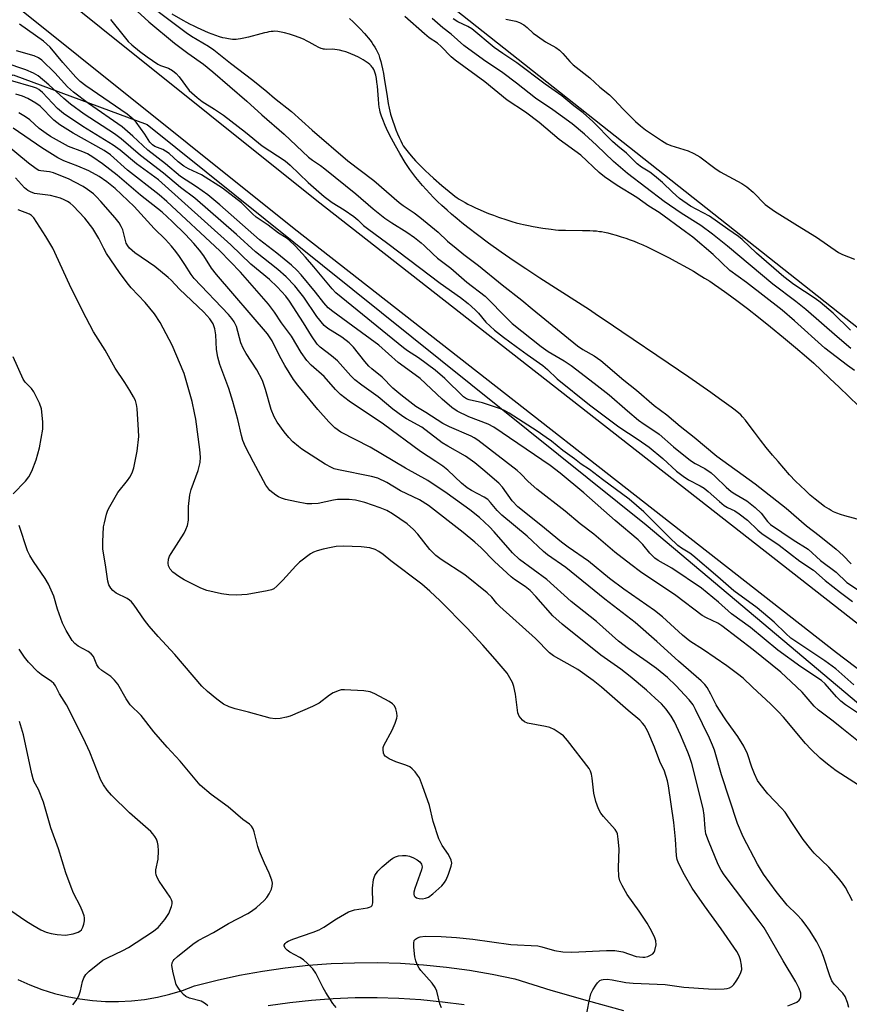
# Model space of a CAD drawing. Units: inches. Extents: x 1255761 to 1261761, y 473456 to 477456.
# Drawn here: x 1255931 to 1256156, y 475463 to 475731 of the extents above; entities that cross this region are included whole.
import ezdxf

# ---------------------------------------------------------------- set-up
doc = ezdxf.new("R2010")
doc.units = ezdxf.units.IN
doc.header["$MEASUREMENT"] = 0
for name, color, linetype in [('HYDRO-Water Body', 4, 'Continuous'), ('NTRL-Trees', 3, 'Continuous'), ('TRANS-Road', 130, 'Continuous'), ('Undefined', 1, 'Continuous')]:
    doc.layers.add(name, color=color, linetype=linetype)

msp = doc.modelspace()

# ---------------------------------------------------------------- linework, layer by layer
at = {"layer": 'HYDRO-Water Body'}
for points in [[(1256159.79, 475595.1), (1256155.09, 475596.38), (1256153.89, 475596.75), (1256152.89, 475597.11), (1256152.01, 475597.51), (1256151.41, 475597.82), (1256150.81, 475598.17), (1256150.19, 475598.55), (1256149.56, 475598.96), (1256148.29, 475599.88), (1256146.99, 475600.91), (1256145.68, 475602.03), (1256144.35, 475603.23), (1256143.03, 475604.51), (1256141.71, 475605.84), (1256140.07, 475607.57), (1256138.47, 475609.34), (1256136.91, 475611.12), (1256135.41, 475612.9), (1256133.7, 475614.99), (1256132.12, 475616.98), (1256130.47, 475619.13), (1256128.8, 475621.4), (1256128.03, 475622.42), (1256127.27, 475623.33), (1256126.79, 475623.82), (1256126.25, 475624.31), (1256125.24, 475625.14), (1256124.16, 475625.97), (1256122.92, 475626.88), (1256121.03, 475628.24), (1256118.65, 475629.93), (1256112.6, 475634.11), (1256107, 475637.93), (1256094.43, 475646.42), (1256089.89, 475649.51), (1256087.8, 475650.93), (1256085.56, 475652.4), (1256082.58, 475654.33), (1256072.06, 475661.08), (1256068.24, 475663.58), (1256065.09, 475665.68), (1256061.6, 475668.09), (1256058.15, 475670.54), (1256055.1, 475672.8), (1256052.46, 475674.84), (1256050.85, 475676.13), (1256049.59, 475677.17), (1256048.05, 475678.48), (1256046.85, 475679.53), (1256045.4, 475680.85), (1256044.27, 475681.92), (1256043.18, 475682.99), (1256042.12, 475684.07), (1256041.11, 475685.15), (1256040.14, 475686.23), (1256039.21, 475687.32), (1256038.32, 475688.41), (1256037.49, 475689.51), (1256036.7, 475690.6), (1256035.97, 475691.7), (1256035.46, 475692.53), (1256034.01, 475694.94), (1256032.79, 475697.07), (1256031.74, 475699.01), (1256030.75, 475700.98), (1256030, 475702.61), (1256029.35, 475704.18), (1256029.02, 475705.1), (1256028.83, 475705.68), (1256028.67, 475706.25), (1256028.53, 475706.8), (1256028.38, 475707.6), (1256028.26, 475708.49), (1256028.14, 475709.79), (1256027.86, 475713.3), (1256027.75, 475714.34), (1256027.6, 475715.33), (1256027.41, 475716.26), (1256027.17, 475717.1), (1256026.97, 475717.6), (1256026.86, 475717.82), (1256026.62, 475718.24), (1256026.49, 475718.42), (1256026.16, 475718.8), (1256025.77, 475719.17), (1256025.32, 475719.55), (1256024.55, 475720.12), (1256023.97, 475720.48), (1256023.36, 475720.84), (1256022.72, 475721.19), (1256021.71, 475721.67), (1256020.67, 475722.11), (1256019.97, 475722.38), (1256019.26, 475722.62), (1256018.56, 475722.83), (1256017.55, 475723.08), (1256016.89, 475723.2), (1256016.27, 475723.28), (1256015.68, 475723.31), (1256014.01, 475723.28), (1256013.44, 475723.31), (1256013.17, 475723.37), (1256012.89, 475723.45), (1256012.58, 475723.56), (1256011.94, 475723.84), (1256010.92, 475724.37), (1256009.3, 475725.27), (1256008.75, 475725.56), (1256007.74, 475726.03), (1256006.56, 475726.52), (1256005.27, 475727), (1256003.93, 475727.44), (1256002.61, 475727.81), (1256001.66, 475728.02), (1256000.78, 475728.16), (1255999.98, 475728.21), (1255999.48, 475728.19), (1255998.93, 475728.13), (1255998.35, 475728.05), (1255997.75, 475727.93), (1255997.12, 475727.79), (1255996.14, 475727.54), (1255992.78, 475726.62), (1255991.49, 475726.31), (1255990.58, 475726.12), (1255990.01, 475726.04), (1255989.47, 475725.98), (1255988.97, 475725.97), (1255988.46, 475725.99), (1255987.92, 475726.04), (1255987.36, 475726.13), (1255986.46, 475726.31), (1255985.84, 475726.46), (1255984.88, 475726.74), (1255983.89, 475727.06), (1255982.89, 475727.42), (1255981.88, 475727.82), (1255980.88, 475728.23), (1255979.89, 475728.67), (1255978.92, 475729.12), (1255977.98, 475729.57), (1255976.81, 475730.17), (1255975.99, 475730.61), (1255975.01, 475731.16), (1255972.05, 475732.89)], [(1256020.27, 475731.66), (1256021.28, 475730.75), (1256021.93, 475730.14), (1256023.17, 475728.9), (1256024.33, 475727.65), (1256024.87, 475727.02), (1256025.39, 475726.4), (1256025.88, 475725.77), (1256026.34, 475725.14), (1256026.76, 475724.52), (1256027.15, 475723.9), (1256027.5, 475723.29), (1256027.82, 475722.68), (1256028.22, 475721.77), (1256028.48, 475721.06), (1256028.79, 475720.02), (1256029.01, 475719.17), (1256029.27, 475717.98), (1256029.51, 475716.73), (1256029.73, 475715.43), (1256030.51, 475710.45), (1256030.84, 475708.53), (1256031.07, 475707.32), (1256031.26, 475706.46), (1256031.46, 475705.64), (1256031.68, 475704.89), (1256032.07, 475703.72), (1256032.41, 475702.74), (1256032.92, 475701.37), (1256033.34, 475700.33), (1256033.77, 475699.33), (1256034.21, 475698.4), (1256034.65, 475697.57), (1256034.93, 475697.09), (1256035.53, 475696.23), (1256036.25, 475695.3), (1256037.07, 475694.33), (1256038.27, 475692.99), (1256039.55, 475691.66), (1256040.83, 475690.38), (1256042.05, 475689.22), (1256043.16, 475688.21), (1256045.45, 475686.22), (1256047.41, 475684.58), (1256048.38, 475683.82), (1256048.99, 475683.35), (1256049.56, 475682.94), (1256050.09, 475682.58), (1256050.75, 475682.17), (1256051.73, 475681.61), (1256052.53, 475681.19), (1256053.67, 475680.62), (1256054.57, 475680.2), (1256055.83, 475679.63), (1256056.8, 475679.22), (1256058.13, 475678.68), (1256059.47, 475678.16), (1256060.82, 475677.67), (1256063.14, 475676.88), (1256064.42, 475676.49), (1256065.65, 475676.14), (1256066.81, 475675.84), (1256067.63, 475675.65), (1256069.01, 475675.37), (1256070.26, 475675.13), (1256072.92, 475674.68), (1256075.2, 475674.35), (1256076.37, 475674.21), (1256077.16, 475674.14), (1256077.93, 475674.09), (1256079.07, 475674.06), (1256083.67, 475674.03), (1256085.66, 475673.99), (1256086.61, 475673.94), (1256087.51, 475673.88), (1256088.34, 475673.78), (1256088.85, 475673.7), (1256089.66, 475673.55), (1256090.56, 475673.34), (1256091.53, 475673.09), (1256092.87, 475672.72), (1256094.22, 475672.31), (1256095.52, 475671.89), (1256096.71, 475671.48), (1256097.73, 475671.11), (1256098.74, 475670.7), (1256100.11, 475670.11), (1256101.26, 475669.58), (1256102.78, 475668.86), (1256105.65, 475667.43), (1256107.3, 475666.57), (1256108.96, 475665.68), (1256112.26, 475663.84), (1256113.87, 475662.91), (1256115.43, 475661.98), (1256116.92, 475661.07), (1256118.33, 475660.19), (1256119.64, 475659.34), (1256120.84, 475658.53), (1256123.01, 475657), (1256125.7, 475655.01), (1256128.58, 475652.8), (1256131.56, 475650.47), (1256134.88, 475647.81), (1256138.41, 475644.92), (1256141.64, 475642.22), (1256144.66, 475639.63), (1256146.62, 475637.9), (1256148.66, 475636.03), (1256151.06, 475633.78), (1256153.56, 475631.4), (1256158.8, 475626.29)]]:
    msp.add_lwpolyline(points, dxfattribs=at)
at = {"layer": 'NTRL-Trees'}
msp.add_lwpolyline([(1256419.02, 475489.47), (1256410.92, 475479.71), (1256377.67, 475480.75), (1256235.01, 475587.13), (1256001.67, 475771.6), (1255989.17, 475817.44), (1256006.87, 475852.85), (1256051.67, 475874.73), (1256099.58, 475864.31), (1256214.13, 475730.34), (1256279.38, 475654.28), (1256311, 475620.5), (1256342.59, 475586.76), (1256366.38, 475561.47), (1256421.47, 475508.28)], close=True, dxfattribs=at)
msp.add_polyline3d([(1256036.48, 474982.74, 0), (1255892.63, 475160.69, 0), (1255854.31, 475193.98, 0), (1255792, 475257.8, 0), (1255768.38, 475281.92, 0), (1255760.72, 475298.2, 0), (1255760.73, 475425.98, 0), (1255760.75, 475426.78, 0), (1255760.73, 475426.82, 0), (1255760.75, 475559.91, 0), (1255781.25, 475576.78, 0), (1255806.12, 475597.16, 0), (1255825.75, 475619.31, 0), (1255858.75, 475656.59, 0), (1255867, 475665.88, 0), (1255902.38, 475703.66, 0), (1255928.75, 475716.4, 0), (1255965.21, 475702.85, 0), (1256101.04, 475593.97, 0), (1256227.52, 475487.59, 0), (1256276.67, 475435.15, 0)], dxfattribs=at)
at = {"layer": 'TRANS-Road'}
for points in [[(1256270.83, 475469.51), (1256152.8, 475559.09), (1256005.26, 475674.45), (1255917.27, 475744.8), (1255760.77, 475869.99), (1255760.77, 475877.64), (1255923.44, 475752.51), (1256011.38, 475682.19), (1256158.81, 475566.92), (1256320.51, 475444.84)], [(1255930.05, 475470.24), (1255933.27, 475468.78), (1255936.58, 475467.51), (1255939.95, 475466.45), (1255943.39, 475465.59), (1255946.86, 475464.93), (1255950.37, 475464.48), (1255953.91, 475464.25), (1255957.44, 475464.22), (1255960.98, 475464.41), (1255964.49, 475464.81), (1255967.98, 475465.41), (1255971.42, 475466.23), (1255974.81, 475467.25), (1255978.13, 475468.47), (1255984.23, 475470.02), (1255990.38, 475471.36), (1255996.57, 475472.48), (1256002.79, 475473.39), (1256009.04, 475474.08), (1256015.31, 475474.55), (1256021.6, 475474.8), (1256027.89, 475474.83), (1256034.18, 475474.64), (1256040.45, 475474.23), (1256046.71, 475473.61), (1256052.94, 475472.76), (1256059.14, 475471.7), (1256065.3, 475470.43), (1256075.09, 475467.35), (1256084.94, 475464.47), (1256094.84, 475461.79)], [(1256051.49, 475463.3), (1256045.59, 475464.09), (1256039.67, 475464.69), (1256033.72, 475465.07), (1256027.77, 475465.25), (1256021.81, 475465.22), (1256015.86, 475464.98), (1256009.92, 475464.54), (1256004, 475463.88), (1255998.11, 475463.03)]]:
    msp.add_lwpolyline(points, dxfattribs=at)
at = {"layer": 'Undefined'}
for points, elevation in [([(1255960.88, 475739.22), (1255975.8, 475727.88), (1255977.29, 475726.9), (1255981.9, 475724.17), (1255983.32, 475723.2), (1255987.91, 475719.52), (1255994, 475714.92), (1255997.77, 475711.86), (1255999.87, 475710), (1256004.5, 475706.38), (1256010.14, 475701.35), (1256019.84, 475692.95), (1256026.87, 475687.58), (1256033.79, 475681.62), (1256034.92, 475680.77), (1256037.88, 475678.8), (1256039.38, 475677.66), (1256044.42, 475673.56), (1256046.98, 475671.09), (1256049.27, 475669.17), (1256051.37, 475667.49), (1256055.37, 475664.53), (1256061.82, 475659.19), (1256067.19, 475655.07), (1256069.99, 475652.68), (1256082.36, 475642.59), (1256083.77, 475641.62), (1256086.86, 475639.93), (1256088.73, 475638.6), (1256094.93, 475633.33), (1256098.39, 475630.59), (1256103.17, 475626.43), (1256106.66, 475623.85), (1256110.3, 475620.75), (1256114.05, 475617.77), (1256120.23, 475612.58), (1256130.69, 475605.09), (1256139.16, 475598.45), (1256144.68, 475593.64), (1256148.1, 475591.03), (1256152.71, 475587.35), (1256154.62, 475585.6), (1256156.83, 475583.33)], 112), ([(1255961.38, 475734.7), (1255965.7, 475730.83), (1255972.69, 475724.97), (1255976.26, 475722.28), (1255980.55, 475719.28), (1255983.12, 475717.22), (1255992.33, 475709.2), (1255996.43, 475705.47), (1256002.53, 475700.25), (1256009.1, 475693.93), (1256010.17, 475693.11), (1256012.39, 475691.66), (1256013.58, 475690.78), (1256021.98, 475684.01), (1256026.72, 475679.89), (1256029.93, 475677.35), (1256031.77, 475676.07), (1256035.92, 475673.53), (1256037.98, 475672.08), (1256039.78, 475670.7), (1256040.64, 475669.94), (1256042.92, 475667.63), (1256044.22, 475666.48), (1256047.83, 475663.8), (1256052.2, 475659.94), (1256057.16, 475656.13), (1256063.35, 475649.89), (1256064.58, 475648.75), (1256072.44, 475642.49), (1256074.32, 475641.11), (1256078.75, 475638.58), (1256080.63, 475637.29), (1256086.83, 475632.44), (1256091, 475629.29), (1256095.97, 475624.93), (1256098.97, 475622.45), (1256100.5, 475621.33), (1256103.4, 475619.42), (1256104.58, 475618.56), (1256108.51, 475615.19), (1256113.11, 475611.46), (1256114.33, 475610.63), (1256116.96, 475609.22), (1256118.68, 475608.06), (1256119.82, 475607.12), (1256122.81, 475604.22), (1256124.2, 475603.02), (1256125.15, 475602.38), (1256128.43, 475600.48), (1256130.67, 475598.67), (1256132.35, 475597.08), (1256134.03, 475594.85), (1256134.89, 475593.99), (1256141.06, 475589.82), (1256145.11, 475587.28), (1256148.5, 475584.26), (1256152.74, 475581.09), (1256155.66, 475578.28), (1256159.32, 475575.78)], 114), ([(1256157.75, 475635.92), (1256155.86, 475637.25), (1256149.64, 475642.03), (1256141.4, 475649.43), (1256138.01, 475652.3), (1256128.32, 475659.83), (1256123.83, 475663.11), (1256119.3, 475667.45), (1256113.69, 475672.19), (1256111.77, 475673.68), (1256104.56, 475678.87), (1256101.78, 475680.64), (1256098.44, 475682.95), (1256093.15, 475686.22), (1256089.65, 475688.59), (1256088.19, 475689.81), (1256083.21, 475694.48), (1256077.33, 475698.78), (1256071.94, 475703.42), (1256068.19, 475706.17), (1256063.17, 475709.46), (1256057.13, 475714.5), (1256049.02, 475720.38), (1256047.97, 475721.3), (1256045.27, 475724.09), (1256044.21, 475724.94), (1256041.99, 475726.46), (1256040.67, 475727.55), (1256035.3, 475732.28)], 112), ([(1256156.75, 475641.94), (1256153.03, 475645.06), (1256144.44, 475652.54), (1256141.72, 475654.71), (1256135.46, 475659.38), (1256123.13, 475669.79), (1256119.06, 475673.04), (1256115.92, 475675.38), (1256110.51, 475678.75), (1256105.9, 475681.93), (1256095.96, 475689.5), (1256092.11, 475692.76), (1256087.55, 475697.23), (1256084.26, 475700.2), (1256080.92, 475703.07), (1256075.59, 475706.88), (1256070.9, 475709.99), (1256065.72, 475714.08), (1256061.97, 475716.87), (1256056.79, 475720.43), (1256051.37, 475724.33), (1256047.98, 475727.45), (1256045.72, 475729.19), (1256042.78, 475731.71)], 114), ([(1256156.66, 475646.88), (1256151.88, 475651.55), (1256148.4, 475654.5), (1256147, 475655.52), (1256141.22, 475659.31), (1256138.53, 475661.37), (1256131.06, 475667.82), (1256127.13, 475671.59), (1256126.16, 475672.42), (1256123.28, 475674.34), (1256118.25, 475677.88), (1256113.07, 475680.67), (1256110.08, 475682.73), (1256108.18, 475684.4), (1256105.47, 475687.04), (1256103.33, 475688.87), (1256102.02, 475689.89), (1256099.8, 475691.28), (1256098.61, 475692.17), (1256095.65, 475695.07), (1256093.27, 475696.97), (1256091.83, 475698.26), (1256086.54, 475703.7), (1256083.89, 475706.05), (1256081.33, 475707.93), (1256078.07, 475710.64), (1256073.57, 475713.87), (1256065.83, 475719.65), (1256062.01, 475722.16), (1256059.67, 475723.82), (1256053.54, 475728.86), (1256052.52, 475729.49), (1256049.73, 475730.82), (1256048.48, 475731.63)], 116), ([(1256062.79, 475731.5), (1256065.56, 475730.99), (1256066.58, 475730.61), (1256067.72, 475729.93), (1256068.6, 475729.26), (1256070.28, 475727.73), (1256071.44, 475726.85), (1256073.64, 475725.37), (1256076.42, 475723.79), (1256077.45, 475723.05), (1256078.36, 475722.15), (1256080.21, 475720.04), (1256081.13, 475719.11), (1256085.67, 475715.56), (1256088.41, 475712.97), (1256091.01, 475710.96), (1256092.4, 475709.59), (1256094.64, 475707.15), (1256098.14, 475703.71), (1256099.49, 475702.45), (1256100.8, 475701.42), (1256105.18, 475698.46), (1256106.69, 475697.57), (1256107.78, 475697.14), (1256112.44, 475695.65), (1256113.99, 475694.96), (1256115.66, 475694.07), (1256119.75, 475690.99), (1256121.19, 475689.99), (1256127.07, 475686.77), (1256128.42, 475685.9), (1256130.15, 475684.4), (1256133.45, 475681.1), (1256135.98, 475679.23), (1256142.17, 475675.34), (1256147.37, 475672.2), (1256153.33, 475668.03), (1256154.44, 475667.49), (1256157.76, 475666.25)], 116), ([(1256159.37, 475542.23), (1256155.27, 475545), (1256154, 475545.98), (1256152.84, 475547.13), (1256149.76, 475550.64), (1256148.72, 475551.62), (1256143.15, 475555.29), (1256136.9, 475559.83), (1256129.43, 475566.04), (1256124.29, 475569.69), (1256120.67, 475572.86), (1256116.09, 475576.7), (1256107.97, 475582.16), (1256104.33, 475584.22), (1256103.35, 475584.88), (1256102.03, 475586.21), (1256100.15, 475588.54), (1256098.83, 475589.83), (1256092.55, 475595.1), (1256084.02, 475602.65), (1256077.61, 475607.99), (1256074.93, 475610.1), (1256059.59, 475620.51), (1256058, 475621.3), (1256052.72, 475623.31), (1256049.59, 475624.88), (1256048.13, 475625.82), (1256045.52, 475628.11), (1256039.48, 475633.72), (1256038.19, 475634.74), (1256033.52, 475638.1), (1256028.29, 475642.8), (1256021.18, 475647.94), (1256015.7, 475652), (1256014.46, 475653.01), (1256013.28, 475654.29), (1256011.07, 475657.27), (1256007.14, 475661.99), (1256005.99, 475663.21), (1256004.49, 475664.54), (1256000.49, 475667.87), (1255995.77, 475671.5), (1255984.95, 475681.04), (1255981.68, 475683.68), (1255978.66, 475685.89), (1255974.27, 475688.72), (1255970.21, 475692.13), (1255965.4, 475695.88), (1255961.32, 475699.65), (1255958.41, 475702.23), (1255949.26, 475708.57), (1255945.14, 475711.63), (1255943.56, 475713.09), (1255940.04, 475716.9), (1255936.5, 475720.38), (1255935.62, 475720.98), (1255934.42, 475721.54), (1255929.61, 475722.89)], 114), ([(1256159.24, 475534.62), (1256154.26, 475538.58), (1256151.92, 475540.54), (1256147.91, 475543.49), (1256146.74, 475544.63), (1256143.49, 475548.36), (1256140.52, 475551.24), (1256137.71, 475553.81), (1256130.17, 475559.94), (1256121.64, 475566.41), (1256120.5, 475567.15), (1256117.45, 475568.59), (1256116.29, 475569.28), (1256109.12, 475574.69), (1256099.52, 475581.13), (1256096.85, 475583.1), (1256092.46, 475586.52), (1256086.8, 475591.42), (1256083.08, 475594.17), (1256079.01, 475597.62), (1256071.23, 475603.64), (1256068.9, 475605.72), (1256066.93, 475607.79), (1256065.89, 475608.71), (1256055.21, 475616.97), (1256054.24, 475617.64), (1256053.43, 475618.08), (1256047.52, 475620.58), (1256045.68, 475621.52), (1256041.08, 475624.52), (1256038.35, 475626.13), (1256034.25, 475629.27), (1256032.09, 475631.13), (1256029.13, 475634.08), (1256026.32, 475636.4), (1256025.52, 475637.14), (1256024.42, 475638.4), (1256021.4, 475642.24), (1256020.22, 475643.47), (1256018.18, 475645.01), (1256014.41, 475647.35), (1256013.38, 475648.17), (1256011.38, 475650.61), (1256007.81, 475655.89), (1256006.8, 475657.24), (1256005.36, 475658.96), (1256003, 475661.39), (1256000.76, 475663.36), (1255994.7, 475668.17), (1255989.5, 475672.91), (1255978.19, 475682.82), (1255974.25, 475685.69), (1255969.63, 475689.62), (1255963.43, 475694.46), (1255958.17, 475698.97), (1255956.31, 475700.29), (1255948.04, 475705.65), (1255944.31, 475708.4), (1255942.51, 475709.92), (1255938.48, 475713.67), (1255935.53, 475716.12), (1255934.27, 475716.84), (1255932.14, 475717.77), (1255926.58, 475719.59)], 112), ([(1256158.84, 475523.12), (1256152.7, 475527.01), (1256150.37, 475528.78), (1256148.34, 475530.46), (1256145.81, 475532.89), (1256144.39, 475534.39), (1256138.41, 475541.56), (1256137.08, 475543.05), (1256135, 475545.1), (1256129.93, 475549.72), (1256127.44, 475552.21), (1256125.9, 475553.43), (1256123.01, 475555.53), (1256116.6, 475559.91), (1256112.9, 475562.28), (1256110.92, 475563.95), (1256105.44, 475568.86), (1256103.28, 475570.63), (1256094.94, 475576.42), (1256091.07, 475579.37), (1256085.33, 475584.03), (1256079.83, 475587.83), (1256077.97, 475589.24), (1256072.32, 475593.88), (1256066.11, 475598.83), (1256064.59, 475600.42), (1256061.89, 475604.15), (1256060.93, 475605.24), (1256056.61, 475609), (1256054.37, 475610.76), (1256051.84, 475612.6), (1256047.07, 475615.29), (1256045.5, 475616.27), (1256039.96, 475620.46), (1256035.77, 475622.79), (1256034.8, 475623.41), (1256032.08, 475625.44), (1256028.09, 475628.78), (1256023.61, 475631.95), (1256021.73, 475633.42), (1256020.68, 475634.46), (1256016.97, 475638.57), (1256015.42, 475639.87), (1256012.29, 475642.26), (1256011.44, 475643.13), (1256009.93, 475645.33), (1256007.8, 475648.86), (1256003.98, 475654.83), (1256002.91, 475656.19), (1256000.59, 475658.72), (1255998.48, 475660.69), (1255993.44, 475664.83), (1255987.96, 475670.13), (1255968.26, 475687.83), (1255962.32, 475692.12), (1255957.85, 475695.87), (1255955.99, 475697.25), (1255947.74, 475702.3), (1255942.4, 475705.82), (1255940.8, 475707.25), (1255936.7, 475711.55), (1255935.72, 475712.38), (1255935.06, 475712.73), (1255934.24, 475713.03), (1255928.01, 475714.78)], 110), ([(1255928.73, 475602.39), (1255932.06, 475605.81), (1255933, 475606.96), (1255933.79, 475608.54), (1255934.98, 475611.58), (1255935.89, 475614.86), (1255936.79, 475619.96), (1255936.81, 475621.98), (1255936.47, 475625.45), (1255935.91, 475627.06), (1255934.4, 475630.14), (1255933.76, 475631.05), (1255932.04, 475632.73), (1255931.46, 475633.53), (1255928.72, 475639.65)], 96), ([(1255981.68, 475463.04), (1255981.08, 475463.61), (1255980.4, 475464.06), (1255979.87, 475464.29), (1255976.75, 475465.18), (1255975.7, 475465.63), (1255975.08, 475466.16), (1255974.34, 475467), (1255973.52, 475468.13), (1255973.14, 475468.88), (1255972.31, 475472.01), (1255971.96, 475474), (1255972.05, 475474.79), (1255972.27, 475475.27), (1255972.59, 475475.7), (1255973.42, 475476.46), (1255977.68, 475479.82), (1255979.06, 475480.79), (1255983.23, 475482.97), (1255987.35, 475485.49), (1255992.65, 475488.17), (1255993.64, 475488.79), (1255994.99, 475489.83), (1255997.09, 475491.7), (1255997.79, 475492.55), (1255998.38, 475493.54), (1255999.01, 475494.81), (1255999.27, 475495.59), (1255999.28, 475496.4), (1255999.1, 475497.22), (1255998.42, 475499.15), (1255997.11, 475501.85), (1255995.78, 475505.06), (1255995.35, 475506.45), (1255994.36, 475510.42), (1255994.07, 475511.22), (1255993.62, 475511.91), (1255993.03, 475512.46), (1255991.28, 475513.75), (1255987.3, 475517.18), (1255982.6, 475520.53), (1255979.59, 475523.11), (1255974.22, 475529.64), (1255970.63, 475533.46), (1255967.02, 475537.61), (1255963.56, 475542.09), (1255960.59, 475544.91), (1255959.45, 475546.6), (1255957.2, 475550.54), (1255956.36, 475551.69), (1255955.32, 475552.69), (1255952.86, 475554.28), (1255952.05, 475555), (1255951.49, 475555.86), (1255950.61, 475558.1), (1255949.99, 475558.86), (1255949.12, 475559.47), (1255946.41, 475560.9), (1255945.54, 475561.61), (1255944.79, 475562.45), (1255943.2, 475565.14), (1255942.17, 475567.17), (1255940.84, 475571.02), (1255939.79, 475574.48), (1255938.35, 475577.77), (1255937.47, 475579.31), (1255934.26, 475583.91), (1255933.26, 475585.62), (1255932.64, 475586.9), (1255930.41, 475593.75)], 96), ([(1255945.01, 475463.33), (1255945.87, 475464.52), (1255946.57, 475465.82), (1255947.02, 475467.17), (1255947.6, 475469.68), (1255947.95, 475470.67), (1255948.5, 475471.54), (1255949.45, 475472.52), (1255953.15, 475475.44), (1255954.37, 475476.13), (1255958.61, 475478.1), (1255960.17, 475478.93), (1255966.63, 475483.2), (1255968.19, 475484.41), (1255970.03, 475486.58), (1255971.09, 475488.22), (1255971.81, 475490.05), (1255971.97, 475490.85), (1255971.97, 475491.37), (1255971.82, 475491.88), (1255971.43, 475492.61), (1255968.5, 475496.95), (1255967.93, 475497.93), (1255967.62, 475498.67), (1255967.54, 475499.21), (1255967.61, 475500.06), (1255968.23, 475502.92), (1255968.25, 475505.26), (1255968.17, 475506.72), (1255968.05, 475507.57), (1255967.75, 475508.37), (1255967.3, 475509.14), (1255966.78, 475509.86), (1255966.18, 475510.51), (1255960.41, 475515.61), (1255955.5, 475520.36), (1255954.34, 475521.7), (1255953.35, 475523.18), (1255952.64, 475524.47), (1255949.6, 475532.1), (1255947.87, 475535.83), (1255943.29, 475544.93), (1255941.38, 475547.95), (1255940.25, 475550.16), (1255939.81, 475550.72), (1255939.21, 475551.27), (1255936.37, 475553.2), (1255935.47, 475553.9), (1255932.89, 475556.53), (1255931.85, 475557.92), (1255930.4, 475560.13)], 94), ([(1255928.06, 475489.03), (1255932.14, 475486.2), (1255934.06, 475485), (1255936.26, 475483.76), (1255937.76, 475483.12), (1255939.1, 475482.74), (1255940.75, 475482.43), (1255942.98, 475482.31), (1255945.03, 475482.61), (1255946.42, 475483.07), (1255946.9, 475483.37), (1255947.32, 475483.76), (1255947.74, 475484.47), (1255948, 475485.29), (1255948.16, 475486.14), (1255948.18, 475486.99), (1255948.09, 475487.52), (1255947.73, 475488.57), (1255947.07, 475490.12), (1255945.18, 475493.72), (1255944.5, 475495.35), (1255943.11, 475499.23), (1255941.11, 475505.81), (1255938.98, 475511.53), (1255936.95, 475518.47), (1255935.6, 475521.93), (1255934.46, 475524.04), (1255934.15, 475524.78), (1255933.78, 475526.19), (1255931.58, 475536.83), (1255930.44, 475540.44)], 92)]:
    msp.add_lwpolyline(points, dxfattribs=dict(at, elevation=elevation))
for points in [[(1256157.59, 475550.36, 116), (1256152.69, 475554.71, 116), (1256149.65, 475556.97, 116), (1256142.82, 475561.46, 116), (1256140.44, 475563.13, 116), (1256139.01, 475564.37, 116), (1256135.82, 475567.45, 116), (1256131.23, 475571.37, 116), (1256124.92, 475576.01, 116), (1256120.57, 475579.82, 116), (1256113.75, 475585.62, 116), (1256112.91, 475586.23, 116), (1256110.62, 475587.62, 116), (1256109.68, 475588.34, 116), (1256107.26, 475590.55, 116), (1256100.36, 475597.45, 116), (1256096.42, 475600.88, 116), (1256089.15, 475606.26, 116), (1256085.61, 475609.01, 116), (1256083.36, 475610.46, 116), (1256081.53, 475611.88, 116), (1256078.31, 475614.13, 116), (1256075.23, 475616.68, 116), (1256073.85, 475617.72, 116), (1256071.4, 475619.41, 116), (1256063.73, 475624.35, 116), (1256062.45, 475625.07, 116), (1256061.39, 475625.5, 116), (1256056.44, 475627.12, 116), (1256052.81, 475627.94, 116), (1256052.13, 475628.23, 116), (1256051.35, 475628.76, 116), (1256046.24, 475633.7, 116), (1256043.62, 475635.99, 116), (1256039.05, 475639.35, 116), (1256036.03, 475641.3, 116), (1256034.95, 475642.09, 116), (1256016.57, 475657.03, 116), (1256015.52, 475658.11, 116), (1256010.55, 475664.17, 116), (1256008.31, 475666.76, 116), (1256005.6, 475669.71, 116), (1256003.81, 475671.44, 116), (1256003, 475672.02, 116), (1256000.96, 475673.27, 116), (1255998.15, 475675.44, 116), (1255994.89, 475677.65, 116), (1255993.9, 475678.53, 116), (1255990.9, 475681.58, 116), (1255985.69, 475685.56, 116), (1255980.02, 475689.14, 116), (1255976.47, 475690.82, 116), (1255975.23, 475691.49, 116), (1255973.67, 475692.67, 116), (1255971.18, 475694.93, 116), (1255970.24, 475695.62, 116), (1255969.46, 475696.02, 116), (1255967.29, 475696.88, 116), (1255966.63, 475697.29, 116), (1255965.95, 475698.05, 116), (1255964.61, 475700.21, 116), (1255963.43, 475701.89, 116), (1255962.19, 475703.5, 116), (1255961.44, 475704.34, 116), (1255959.73, 475705.68, 116), (1255948.56, 475713.39, 116), (1255947.01, 475714.53, 116), (1255945.83, 475715.69, 116), (1255942.25, 475719.72, 116), (1255938.81, 475723.85, 116), (1255937, 475725.51, 116), (1255930.5, 475730.11, 116)], [(1255955.24, 475731.45, 116), (1255958.95, 475726.76, 116), (1255960.07, 475725.47, 116), (1255961.07, 475724.49, 116), (1255963.08, 475722.8, 116), (1255965.18, 475721.22, 116), (1255968.09, 475719.29, 116), (1255968.86, 475718.92, 116), (1255971.03, 475718.22, 116), (1255972.14, 475717.57, 116), (1255973.13, 475716.69, 116), (1255973.92, 475715.82, 116), (1255976.61, 475712.1, 116), (1255978.81, 475710.16, 116), (1255980.21, 475709.1, 116), (1255983.58, 475707.07, 116), (1255985.94, 475705.39, 116), (1255991.97, 475700.78, 116), (1255996.55, 475697.03, 116), (1256002.76, 475692.95, 116), (1256004.15, 475691.77, 116), (1256009.03, 475687.07, 116), (1256013.35, 475683.22, 116), (1256015.59, 475681.65, 116), (1256018.86, 475679.67, 116), (1256021.49, 475677.84, 116), (1256022.57, 475676.94, 116), (1256024.13, 475675.4, 116), (1256025.14, 475674.54, 116), (1256030.75, 475670.45, 116), (1256044.99, 475659.68, 116), (1256050.45, 475655.76, 116), (1256052.58, 475654.14, 116), (1256054.51, 475652.47, 116), (1256055.43, 475651.5, 116), (1256057.39, 475649.08, 116), (1256059.76, 475646.94, 116), (1256062.23, 475644.96, 116), (1256065.63, 475642.41, 116), (1256068.62, 475640.23, 116), (1256072.86, 475637.32, 116), (1256074.2, 475636.18, 116), (1256076.83, 475633.66, 116), (1256085.63, 475626.57, 116), (1256093.55, 475620.58, 116), (1256098.89, 475617.15, 116), (1256101.85, 475615.06, 116), (1256105.53, 475611.97, 116), (1256109.31, 475608.55, 116), (1256111.08, 475607.15, 116), (1256112.53, 475606.21, 116), (1256115.75, 475604.58, 116), (1256116.82, 475603.92, 116), (1256117.93, 475603.03, 116), (1256120.96, 475600.28, 116), (1256122.27, 475599.22, 116), (1256123.2, 475598.62, 116), (1256125.12, 475597.73, 116), (1256126.32, 475596.96, 116), (1256128.59, 475595.19, 116), (1256131.46, 475592.5, 116), (1256132.53, 475591.59, 116), (1256137.2, 475588.36, 116), (1256142.81, 475584.04, 116), (1256146.58, 475581.61, 116), (1256149.74, 475578.82, 116), (1256153.89, 475575.48, 116), (1256157.22, 475573.03, 116)], [(1256157.23, 475491.6, 108), (1256155.25, 475495.21, 108), (1256154.48, 475496.46, 108), (1256153.4, 475497.79, 108), (1256150.72, 475500.79, 108), (1256146.77, 475504.62, 108), (1256145.8, 475505.66, 108), (1256143.78, 475508.34, 108), (1256140.63, 475512.97, 108), (1256138.84, 475515.77, 108), (1256137.89, 475516.84, 108), (1256134.14, 475520.7, 108), (1256132.02, 475523.33, 108), (1256131.37, 475524.36, 108), (1256130.55, 475526.16, 108), (1256129.82, 475528, 108), (1256128.61, 475531.61, 108), (1256127.63, 475533.7, 108), (1256125.96, 475536.34, 108), (1256122.87, 475540.57, 108), (1256120.78, 475543.75, 108), (1256120.06, 475544.96, 108), (1256118.66, 475547.85, 108), (1256117.62, 475549.66, 108), (1256116.95, 475550.53, 108), (1256116.03, 475551.52, 108), (1256109.82, 475556.8, 108), (1256103.93, 475562.23, 108), (1256098.03, 475567.32, 108), (1256089.77, 475573.72, 108), (1256079.19, 475582.28, 108), (1256074.18, 475585.8, 108), (1256073.05, 475586.67, 108), (1256068.63, 475590.86, 108), (1256061.77, 475596.53, 108), (1256060.44, 475597.87, 108), (1256058.7, 475600.02, 108), (1256057.89, 475600.81, 108), (1256056.9, 475601.45, 108), (1256053.48, 475603.28, 108), (1256052.29, 475604.04, 108), (1256050.8, 475605.25, 108), (1256047.06, 475608.76, 108), (1256045.71, 475609.86, 108), (1256043.77, 475611.2, 108), (1256039.56, 475613.91, 108), (1256029.55, 475621.34, 108), (1256020.16, 475627.6, 108), (1256017.86, 475629.35, 108), (1256016.51, 475630.71, 108), (1256013.34, 475634.29, 108), (1256009.89, 475637.39, 108), (1256008.66, 475638.67, 108), (1256007.13, 475640.84, 108), (1256004.49, 475645.26, 108), (1256001.73, 475648.89, 108), (1255999.88, 475651.77, 108), (1255998.26, 475654, 108), (1255990.61, 475662.67, 108), (1255985.03, 475668.51, 108), (1255970.58, 475681.92, 108), (1255968.43, 475683.72, 108), (1255959.87, 475690.46, 108), (1255955.21, 475694.56, 108), (1255953.49, 475695.77, 108), (1255945.04, 475700.5, 108), (1255941.42, 475702.79, 108), (1255939.82, 475704.05, 108), (1255936.05, 475707.81, 108), (1255934.92, 475708.62, 108), (1255932.75, 475709.93, 108), (1255931.27, 475710.6, 108), (1255929.42, 475711.14, 108)], [(1256156.23, 475462.62, 106), (1256155.83, 475463.99, 106), (1256155.19, 475465.57, 106), (1256154.57, 475466.5, 106), (1256152.19, 475468.92, 106), (1256151.57, 475469.87, 106), (1256151.01, 475471.18, 106), (1256149.32, 475476.46, 106), (1256148.68, 475478.11, 106), (1256147.47, 475480.49, 106), (1256145.44, 475483.64, 106), (1256144.31, 475485.31, 106), (1256143.41, 475486.44, 106), (1256142.04, 475487.92, 106), (1256139.43, 475490.49, 106), (1256136.39, 475494.13, 106), (1256132.93, 475498.88, 106), (1256131.34, 475501.59, 106), (1256127.44, 475509.07, 106), (1256125.84, 475512.71, 106), (1256121.53, 475525.9, 106), (1256119.58, 475532.62, 106), (1256119.07, 475533.98, 106), (1256118.22, 475535.88, 106), (1256114.48, 475543.71, 106), (1256113.8, 475544.99, 106), (1256112.76, 475546.36, 106), (1256109.1, 475550.21, 106), (1256106.81, 475552.37, 106), (1256103.87, 475554.8, 106), (1256101.3, 475556.69, 106), (1256096.18, 475560.22, 106), (1256093.52, 475562.3, 106), (1256087.5, 475567.67, 106), (1256080.59, 475573.08, 106), (1256073.98, 475579.09, 106), (1256066.53, 475584.49, 106), (1256064.68, 475586.31, 106), (1256059.69, 475592.03, 106), (1256058.42, 475593.38, 106), (1256055.67, 475595.88, 106), (1256053.01, 475598, 106), (1256046.9, 475602.45, 106), (1256041.62, 475605.96, 106), (1256035.48, 475609.33, 106), (1256025.94, 475615.05, 106), (1256017.9, 475619.12, 106), (1256016.26, 475620.31, 106), (1256014.64, 475621.96, 106), (1256011.67, 475625.33, 106), (1256006.24, 475631.94, 106), (1256005.08, 475633.47, 106), (1256002.69, 475637.27, 106), (1256001.24, 475639.9, 106), (1255999.19, 475644.02, 106), (1255997.96, 475645.86, 106), (1255984.06, 475662.02, 106), (1255982.72, 475663.78, 106), (1255980.61, 475667.08, 106), (1255979.44, 475668.69, 106), (1255977.93, 475670.48, 106), (1255975.65, 475672.96, 106), (1255972.04, 475676.48, 106), (1255969.28, 475678.98, 106), (1255963.42, 475683.59, 106), (1255957.01, 475689.08, 106), (1255953.09, 475692.13, 106), (1255950.45, 475693.95, 106), (1255948.94, 475694.85, 106), (1255947.72, 475695.39, 106), (1255943.82, 475696.89, 106), (1255938.9, 475699.63, 106), (1255937.68, 475700.43, 106), (1255935.84, 475701.81, 106), (1255933.25, 475704.09, 106), (1255932.08, 475704.97, 106), (1255930.28, 475706.01, 106)], [(1256139.56, 475463.08, 104), (1256140.98, 475463.56, 104), (1256142.04, 475464.07, 104), (1256142.69, 475464.59, 104), (1256142.93, 475465, 104), (1256143.08, 475465.47, 104), (1256143.14, 475465.97, 104), (1256143.1, 475466.48, 104), (1256142.64, 475467.79, 104), (1256141.73, 475469.59, 104), (1256138.29, 475475.31, 104), (1256133.1, 475484.28, 104), (1256131.81, 475486.11, 104), (1256122.28, 475498.66, 104), (1256121.4, 475499.96, 104), (1256120.58, 475501.48, 104), (1256117.96, 475507.93, 104), (1256117.3, 475509.84, 104), (1256117.05, 475511.28, 104), (1256116.84, 475514.97, 104), (1256116.57, 475516.78, 104), (1256113.42, 475528.97, 104), (1256112.85, 475530.93, 104), (1256112.41, 475532.11, 104), (1256110.34, 475536.77, 104), (1256108.7, 475540.29, 104), (1256107.81, 475541.83, 104), (1256106.46, 475543.75, 104), (1256105.16, 475545.2, 104), (1256103.5, 475546.78, 104), (1256101.1, 475548.91, 104), (1256096.71, 475552.62, 104), (1256094.1, 475554.67, 104), (1256088.73, 475558.46, 104), (1256078.18, 475566.88, 104), (1256075.66, 475569.17, 104), (1256071, 475574.44, 104), (1256069.46, 475576.03, 104), (1256068.07, 475577.14, 104), (1256065.2, 475579.04, 104), (1256064.27, 475579.74, 104), (1256059.74, 475583.94, 104), (1256056.11, 475587.63, 104), (1256054.38, 475589.19, 104), (1256051.21, 475591.86, 104), (1256041.8, 475599.16, 104), (1256039.36, 475600.7, 104), (1256034.16, 475603.18, 104), (1256030.48, 475605.41, 104), (1256027.95, 475606.65, 104), (1256026.27, 475607.12, 104), (1256017.28, 475608.87, 104), (1256016.14, 475609.17, 104), (1256015.35, 475609.49, 104), (1256013.63, 475610.47, 104), (1256007.28, 475614.54, 104), (1256006.37, 475615.22, 104), (1256004.89, 475616.54, 104), (1256003.74, 475617.72, 104), (1256002.53, 475619.24, 104), (1256000.63, 475621.83, 104), (1255999.79, 475623.29, 104), (1255998.94, 475625.35, 104), (1255997.41, 475630.73, 104), (1255996.57, 475633.19, 104), (1255995.06, 475636.14, 104), (1255992.14, 475640.52, 104), (1255991.31, 475641.96, 104), (1255990.73, 475643.48, 104), (1255989.48, 475647.87, 104), (1255988.87, 475649.13, 104), (1255988.23, 475650.07, 104), (1255987.33, 475651.12, 104), (1255978, 475660.91, 104), (1255977.21, 475662.01, 104), (1255975.48, 475664.78, 104), (1255974.02, 475666.95, 104), (1255973.02, 475668.33, 104), (1255971.83, 475669.76, 104), (1255970.16, 475671.59, 104), (1255967.11, 475674.59, 104), (1255961.66, 475680.5, 104), (1255956.52, 475685.4, 104), (1255954.27, 475687.22, 104), (1255952.13, 475688.66, 104), (1255949.3, 475690.25, 104), (1255946.35, 475691.54, 104), (1255942.53, 475692.98, 104), (1255940.92, 475693.8, 104), (1255936.58, 475696.47, 104), (1255928.75, 475701.82, 104)], [(1256084.6, 475459.64, 102), (1256085.47, 475464.32, 102), (1256086, 475466.33, 102), (1256086.52, 475467.38, 102), (1256087.29, 475468.64, 102), (1256087.8, 475469.35, 102), (1256088.39, 475469.92, 102), (1256088.83, 475470.13, 102), (1256089.32, 475470.25, 102), (1256090.4, 475470.27, 102), (1256091.78, 475470.12, 102), (1256095.51, 475469.44, 102), (1256097.51, 475469.18, 102), (1256106.21, 475468.86, 102), (1256111.24, 475468.14, 102), (1256117.96, 475467.68, 102), (1256119.81, 475467.61, 102), (1256122.24, 475467.68, 102), (1256123.06, 475467.78, 102), (1256123.7, 475467.98, 102), (1256124.32, 475468.36, 102), (1256124.88, 475468.9, 102), (1256125.54, 475469.76, 102), (1256126.15, 475470.8, 102), (1256126.79, 475472.14, 102), (1256127.02, 475472.96, 102), (1256126.97, 475474.09, 102), (1256126.66, 475475.53, 102), (1256126.3, 475476.65, 102), (1256125.69, 475477.83, 102), (1256121.47, 475484.01, 102), (1256116.94, 475490.23, 102), (1256113.53, 475495.11, 102), (1256111.49, 475498.66, 102), (1256109.82, 475501.89, 102), (1256109.48, 475502.87, 102), (1256109.27, 475503.89, 102), (1256109, 475508.44, 102), (1256108.56, 475512.9, 102), (1256107.12, 475522.92, 102), (1256106.85, 475524.3, 102), (1256106.04, 475526.95, 102), (1256104.74, 475529.58, 102), (1256103.32, 475533.47, 102), (1256101.48, 475537.68, 102), (1256100.54, 475539.37, 102), (1256100.07, 475539.98, 102), (1256099.3, 475540.75, 102), (1256096.16, 475543.39, 102), (1256088.87, 475549.76, 102), (1256086.64, 475551.58, 102), (1256082.39, 475554.6, 102), (1256075.83, 475558.29, 102), (1256074.68, 475559.08, 102), (1256070.87, 475563.01, 102), (1256061.19, 475571.7, 102), (1256060.42, 475572.51, 102), (1256058.98, 475574.23, 102), (1256057.78, 475575.39, 102), (1256051.71, 475580.29, 102), (1256045.23, 475584.54, 102), (1256043.8, 475585.59, 102), (1256042.93, 475586.36, 102), (1256042.14, 475587.21, 102), (1256038.87, 475591.43, 102), (1256037.69, 475592.7, 102), (1256035.94, 475594.17, 102), (1256031.97, 475596.94, 102), (1256030.42, 475597.81, 102), (1256028.6, 475598.56, 102), (1256024.41, 475600.04, 102), (1256021.92, 475600.63, 102), (1256020.22, 475600.84, 102), (1256017.05, 475600.8, 102), (1256015.92, 475600.65, 102), (1256011.75, 475599.74, 102), (1256010.07, 475599.61, 102), (1256008.71, 475599.66, 102), (1256005.81, 475600.17, 102), (1256002.89, 475600.82, 102), (1256001.75, 475601.15, 102), (1256000.95, 475601.53, 102), (1256000.2, 475602.01, 102), (1255998.57, 475603.3, 102), (1255998.01, 475603.97, 102), (1255997.55, 475604.73, 102), (1255994.11, 475611, 102), (1255991.97, 475615.12, 102), (1255991.25, 475616.89, 102), (1255990.85, 475618.24, 102), (1255989.86, 475622.62, 102), (1255988.57, 475627.51, 102), (1255987.42, 475631.06, 102), (1255985.01, 475637.58, 102), (1255984.44, 475639.59, 102), (1255984.04, 475641.62, 102), (1255983.89, 475645.63, 102), (1255983.63, 475647.3, 102), (1255983.13, 475648.58, 102), (1255982.24, 475649.94, 102), (1255980.61, 475651.78, 102), (1255973.97, 475658.08, 102), (1255971.78, 475660.46, 102), (1255970.94, 475661.26, 102), (1255967.33, 475664.18, 102), (1255961.87, 475667.93, 102), (1255960.43, 475669.19, 102), (1255959.91, 475669.81, 102), (1255959.51, 475670.58, 102), (1255958.55, 475674.16, 102), (1255958.11, 475675.14, 102), (1255957.56, 475676.08, 102), (1255956.49, 475677.46, 102), (1255952.59, 475681.91, 102), (1255951.42, 475683.18, 102), (1255950.58, 475683.95, 102), (1255948.99, 475685.17, 102), (1255947.8, 475685.97, 102), (1255945.53, 475687.2, 102), (1255943.98, 475687.95, 102), (1255939.7, 475689.67, 102), (1255938.59, 475689.93, 102), (1255936.27, 475690.23, 102), (1255935.72, 475690.38, 102), (1255934.98, 475690.77, 102), (1255932.91, 475692.36, 102), (1255925.51, 475698.51, 102)], [(1256045.29, 475462.53, 100), (1256044.91, 475463.63, 100), (1256044.01, 475467.02, 100), (1256043.59, 475468.08, 100), (1256042.77, 475469.22, 100), (1256039.72, 475472.66, 100), (1256039.24, 475473.34, 100), (1256038.74, 475474.3, 100), (1256038.35, 475475.31, 100), (1256038.1, 475476.42, 100), (1256037.79, 475479.02, 100), (1256037.75, 475480.13, 100), (1256037.92, 475480.86, 100), (1256038.2, 475481.2, 100), (1256038.78, 475481.6, 100), (1256039.48, 475481.84, 100), (1256040.87, 475481.97, 100), (1256045.27, 475481.9, 100), (1256049.38, 475481.62, 100), (1256053.82, 475481.22, 100), (1256064.18, 475479.79, 100), (1256071.55, 475479.36, 100), (1256072.66, 475479.14, 100), (1256076.12, 475478.12, 100), (1256078.31, 475477.72, 100), (1256080.78, 475477.67, 100), (1256090.21, 475478.09, 100), (1256092.52, 475478.08, 100), (1256093.58, 475477.95, 100), (1256094.64, 475477.71, 100), (1256098.33, 475476.51, 100), (1256100.09, 475476.27, 100), (1256100.67, 475476.3, 100), (1256101.46, 475476.49, 100), (1256102.2, 475476.8, 100), (1256102.85, 475477.23, 100), (1256103.17, 475477.62, 100), (1256103.39, 475478.09, 100), (1256103.73, 475479.69, 100), (1256103.67, 475480.77, 100), (1256103.29, 475481.81, 100), (1256102.14, 475484.11, 100), (1256101.27, 475485.57, 100), (1256099.11, 475488.8, 100), (1256095.86, 475493.32, 100), (1256094.45, 475495.82, 100), (1256093.87, 475497.1, 100), (1256093.63, 475498.24, 100), (1256093.51, 475500.62, 100), (1256093.7, 475505.77, 100), (1256093.44, 475508.4, 100), (1256093.18, 475509.82, 100), (1256093, 475510.33, 100), (1256092.58, 475511.03, 100), (1256089.37, 475514.53, 100), (1256088.71, 475515.44, 100), (1256088.03, 475516.66, 100), (1256087.35, 475518.62, 100), (1256086.75, 475520.91, 100), (1256086.31, 475524.98, 100), (1256086.12, 475526.12, 100), (1256085.87, 475526.87, 100), (1256085.47, 475527.61, 100), (1256079.6, 475535.28, 100), (1256078.5, 475536.49, 100), (1256077.65, 475537.18, 100), (1256076.03, 475538.24, 100), (1256074.78, 475538.83, 100), (1256073.67, 475539.1, 100), (1256068.72, 475539.97, 100), (1256067.93, 475540.29, 100), (1256067.33, 475540.78, 100), (1256066.5, 475541.83, 100), (1256066.06, 475542.8, 100), (1256065.44, 475547.88, 100), (1256065.03, 475549.91, 100), (1256064.64, 475551.01, 100), (1256063.96, 475552.3, 100), (1256063.17, 475553.53, 100), (1256059.93, 475557.42, 100), (1256056.58, 475561.16, 100), (1256052.28, 475565.77, 100), (1256044.94, 475573.29, 100), (1256042.18, 475575.91, 100), (1256039.96, 475577.82, 100), (1256031.51, 475584.15, 100), (1256029.42, 475585.87, 100), (1256028.23, 475586.7, 100), (1256027.22, 475587.26, 100), (1256025.83, 475587.66, 100), (1256023.49, 475587.98, 100), (1256018.6, 475588.11, 100), (1256016.67, 475588, 100), (1256015.29, 475587.8, 100), (1256013.11, 475587.34, 100), (1256011.51, 475586.86, 100), (1256010.48, 475586.45, 100), (1256009.63, 475586, 100), (1256006.7, 475583.77, 100), (1256005.66, 475582.77, 100), (1256002.14, 475578.84, 100), (1256000.52, 475577.24, 100), (1255999.64, 475576.55, 100), (1255999.03, 475576.24, 100), (1255997.91, 475575.93, 100), (1255992.42, 475574.95, 100), (1255989.5, 475574.81, 100), (1255987.47, 475574.84, 100), (1255985.44, 475575.18, 100), (1255981.42, 475576.07, 100), (1255979.8, 475576.73, 100), (1255975.32, 475578.93, 100), (1255973.81, 475579.83, 100), (1255972.16, 475581.04, 100), (1255971.44, 475581.85, 100), (1255971.01, 475582.76, 100), (1255970.91, 475583.53, 100), (1255971.05, 475584.6, 100), (1255971.33, 475585.39, 100), (1255971.75, 475586.16, 100), (1255975.28, 475591.62, 100), (1255975.77, 475592.68, 100), (1255976.17, 475593.78, 100), (1255976.48, 475595.18, 100), (1255976.47, 475598.96, 100), (1255976.81, 475602.1, 100), (1255977.21, 475603.5, 100), (1255979.1, 475608.71, 100), (1255979.61, 475610.92, 100), (1255979.72, 475612.36, 100), (1255979.56, 475614.43, 100), (1255978.44, 475622.72, 100), (1255978.13, 475624.43, 100), (1255977.44, 475627.45, 100), (1255975.31, 475635.15, 100), (1255972.02, 475642.85, 100), (1255968.73, 475648.97, 100), (1255967.24, 475651.32, 100), (1255964.67, 475654.41, 100), (1255960.89, 475658.41, 100), (1255959.77, 475659.77, 100), (1255957.68, 475662.63, 100), (1255954.11, 475667.8, 100), (1255953.4, 475669.07, 100), (1255952.01, 475671.87, 100), (1255950.43, 475674.53, 100), (1255948.21, 475677.34, 100), (1255945.06, 475680.68, 100), (1255944.22, 475681.45, 100), (1255943.54, 475681.92, 100), (1255942.64, 475682.39, 100), (1255941.65, 475682.78, 100), (1255938.88, 475683.54, 100), (1255934.54, 475684.1, 100), (1255933.45, 475684.5, 100), (1255932.69, 475684.93, 100), (1255931.85, 475685.66, 100), (1255929.36, 475688.36, 100)], [(1256016.68, 475462.6, 98), (1256015.77, 475463.7, 98), (1256013.87, 475466.69, 98), (1256013.14, 475467.97, 98), (1256011.12, 475471.93, 98), (1256010.29, 475473.14, 98), (1256008.87, 475474.62, 98), (1256007.77, 475475.58, 98), (1256006.76, 475476.22, 98), (1256004.08, 475477.67, 98), (1256003.35, 475478.17, 98), (1256002.79, 475478.75, 98), (1256002.52, 475479.39, 98), (1256002.54, 475479.6, 98), (1256002.74, 475480.02, 98), (1256003.09, 475480.37, 98), (1256003.55, 475480.65, 98), (1256004.88, 475481.23, 98), (1256010.43, 475483.12, 98), (1256012.03, 475483.76, 98), (1256013.27, 475484.46, 98), (1256016.73, 475486.77, 98), (1256019.98, 475488.66, 98), (1256021.67, 475489.19, 98), (1256025.18, 475489.72, 98), (1256025.7, 475489.86, 98), (1256026.15, 475490.08, 98), (1256026.41, 475490.36, 98), (1256026.62, 475491.05, 98), (1256026.64, 475492.13, 98), (1256026.51, 475493.89, 98), (1256026.56, 475495.08, 98), (1256026.83, 475497.43, 98), (1256027.19, 475498.52, 98), (1256028, 475499.68, 98), (1256029.2, 475500.92, 98), (1256031.41, 475502.78, 98), (1256032.09, 475503.25, 98), (1256032.76, 475503.59, 98), (1256033.58, 475503.83, 98), (1256034.68, 475503.98, 98), (1256035.69, 475503.97, 98), (1256036.63, 475503.79, 98), (1256037.72, 475503.33, 98), (1256038.74, 475502.75, 98), (1256039.42, 475502.23, 98), (1256039.86, 475501.61, 98), (1256040.03, 475500.89, 98), (1256039.89, 475500.06, 98), (1256038.04, 475495.01, 98), (1256037.77, 475493.95, 98), (1256037.78, 475493.47, 98), (1256037.92, 475493.03, 98), (1256038.17, 475492.67, 98), (1256038.54, 475492.42, 98), (1256039.26, 475492.22, 98), (1256040.11, 475492.21, 98), (1256040.97, 475492.33, 98), (1256041.76, 475492.63, 98), (1256042.94, 475493.52, 98), (1256045.37, 475495.74, 98), (1256046.17, 475496.6, 98), (1256046.62, 475497.32, 98), (1256047.24, 475498.92, 98), (1256047.95, 475501.1, 98), (1256048.09, 475501.91, 98), (1256047.98, 475502.71, 98), (1256047.24, 475504.27, 98), (1256045.53, 475506.64, 98), (1256044.56, 475508.47, 98), (1256043.06, 475513.19, 98), (1256042.01, 475517.59, 98), (1256040.19, 475522.93, 98), (1256039.29, 475525.12, 98), (1256038.83, 475525.86, 98), (1256038.11, 475526.75, 98), (1256037.32, 475527.58, 98), (1256036.67, 475528.1, 98), (1256035.64, 475528.56, 98), (1256032.86, 475529.43, 98), (1256031.06, 475530.23, 98), (1256029.97, 475530.97, 98), (1256029.69, 475531.36, 98), (1256029.52, 475531.82, 98), (1256029.41, 475532.82, 98), (1256029.47, 475533.32, 98), (1256029.64, 475533.87, 98), (1256031.92, 475538.08, 98), (1256032.69, 475539.97, 98), (1256033.12, 475541.34, 98), (1256033.21, 475541.89, 98), (1256033.15, 475542.75, 98), (1256032.88, 475543.88, 98), (1256032.55, 475544.65, 98), (1256032.01, 475545.25, 98), (1256031.07, 475545.87, 98), (1256027.21, 475547.91, 98), (1256025.89, 475548.46, 98), (1256024.17, 475548.72, 98), (1256018.89, 475549.07, 98), (1256018.03, 475549.02, 98), (1256017.47, 475548.89, 98), (1256015.85, 475548.23, 98), (1256014.87, 475547.58, 98), (1256012.02, 475545.45, 98), (1256010.24, 475544.49, 98), (1256004.17, 475541.9, 98), (1256003.09, 475541.58, 98), (1256001.44, 475541.27, 98), (1256000.06, 475541.13, 98), (1255998.66, 475541.33, 98), (1255992.77, 475542.96, 98), (1255989.15, 475543.85, 98), (1255987.54, 475544.41, 98), (1255986.02, 475545.15, 98), (1255984.13, 475546.48, 98), (1255981.62, 475548.56, 98), (1255980.07, 475550.06, 98), (1255972.73, 475558.68, 98), (1255968.18, 475563.55, 98), (1255965.72, 475566.37, 98), (1255964.5, 475567.96, 98), (1255961.69, 475572.04, 98), (1255960.94, 475572.96, 98), (1255960.41, 475573.43, 98), (1255959.78, 475573.85, 98), (1255956.73, 475575.38, 98), (1255955.84, 475576.08, 98), (1255955.28, 475576.69, 98), (1255954.81, 475577.58, 98), (1255954.52, 475578.63, 98), (1255953.91, 475583.04, 98), (1255953.14, 475587.33, 98), (1255953.11, 475589.34, 98), (1255953.36, 475593.36, 98), (1255953.57, 475594.51, 98), (1255954.18, 475596.79, 98), (1255954.54, 475597.9, 98), (1255955.01, 475598.96, 98), (1255957.18, 475602.73, 98), (1255959.85, 475605.96, 98), (1255960.51, 475606.9, 98), (1255961.15, 475608.1, 98), (1255961.56, 475609.41, 98), (1255962.46, 475613.95, 98), (1255962.92, 475617.92, 98), (1255962.87, 475619.68, 98), (1255962.49, 475625.54, 98), (1255962.31, 475626.67, 98), (1255961.99, 475627.72, 98), (1255961.53, 475628.74, 98), (1255960.51, 475630.48, 98), (1255959.13, 475632.69, 98), (1255956.46, 475636.56, 98), (1255953.78, 475641.43, 98), (1255950.64, 475646.4, 98), (1255947.63, 475652.19, 98), (1255944.09, 475659.33, 98), (1255939.49, 475669.25, 98), (1255937.66, 475672.34, 98), (1255934.33, 475677.43, 98), (1255933.76, 475678.05, 98), (1255933.21, 475678.43, 98), (1255930.09, 475679.66, 98)]]:
    msp.add_polyline3d(points, dxfattribs=at)

doc.saveas('drawing.dxf')
